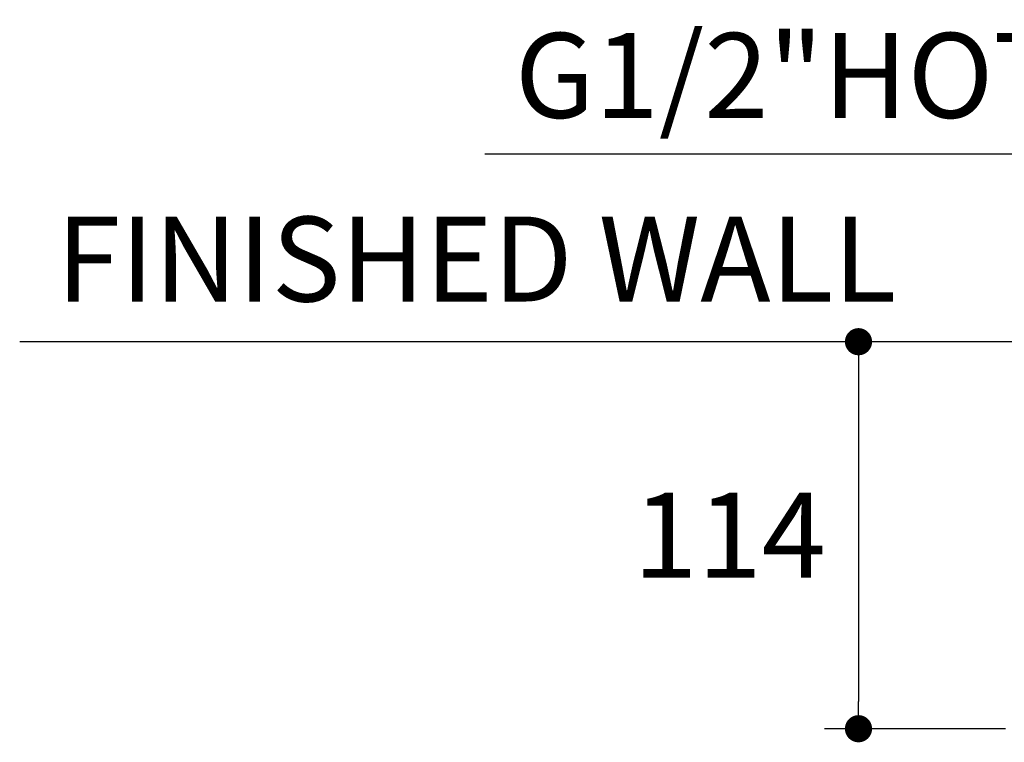
# Model space of a CAD drawing. Units: millimetres. Extents: x 72 to 8628, y -1389 to 626.
# Drawn here: x 6900 to 7190, y -356 to -143 of the extents above; entities that cross this region are included whole.
import ezdxf

# ---------------------------------------------------------------- set-up
doc = ezdxf.new("R2010")
doc.units = ezdxf.units.MM
doc.header["$MEASUREMENT"] = 0
for name, color, linetype in [('Dimensions', 7, 'Continuous'), ('Text', 7, 'Continuous'), ('Wall_Floor', 7, 'Continuous')]:
    doc.layers.add(name, color=color, linetype=linetype)
doc.styles.get("Standard").update_dxf_attribs({"font": 'helr45w_0.ttf'})
doc.dimstyles.get("Standard").update_dxf_attribs({"dimscale": 10, "dimtxt": 2.5, "dimasz": 0.8, "dimexe": 1, "dimexo": 1, "dimgap": 1, "dimtad": 2, "dimtih": 1, "dimtoh": 1, "dimdec": 0, "dimzin": 0, "dimdsep": 46, "dimtxsty": 'Standard', "dimblk": 'DOT', "dimcen": 2, "dimclrd": 1, "dimclre": 1, "dimclrt": 1, "dimadec": 0, "dimazin": 0, "dimtfac": 1, "dimtdec": 0, "dimtofl": 0, "dimtmove": 0, "dimatfit": 3, "dimfxl": 1, "dimtolj": 1, "dimtzin": 0, "dimarcsym": 0})

# ---------------------------------------------------------------- blocks, each defined once
blk = doc.blocks.new('_Dot')
at = {"color": 0, "linetype": 'ByBlock', "lineweight": -2}
blk.add_line((-0.5, 0), (-1, 0), dxfattribs=at)
at = {"color": 0, "linetype": 'ByBlock', "const_width": 0.5}
blk.add_lwpolyline([(-0.25, 0, 1), (0.25, 0, 1)], format="xyb", close=True, dxfattribs=at)
blk = doc.blocks.new('*D11')
at = {"layer": 'Dimensions', "color": 1, "lineweight": -2, "transparency": 16777216}
for p, q in [((7243.03, -202.96), (7243.03, -172.7)), ((7263.73, -202.96), (7263.73, -172.7)), ((7235.03, -182.7), (7036.93, -182.7)), ((7271.73, -182.7), (7279.73, -182.7))]:
    blk.add_line(p, q, dxfattribs=at)
at = {"layer": 'Dimensions', "color": 1, "lineweight": -2, "transparency": 16777216, "xscale": 8, "yscale": 8, "zscale": 8}
blk.add_blockref('_Dot', (7243.03, -182.7), dxfattribs=at)
at = {"layer": 'Dimensions', "color": 1, "lineweight": -2, "transparency": 16777216, "xscale": 8, "yscale": 8, "zscale": 8, "rotation": 180}
blk.add_blockref('_Dot', (7263.73, -182.7), dxfattribs=at)
at = {"layer": 'Dimensions', "color": 1, "transparency": 16777216, "insert": (7126.55, -159.52), "char_height": 25, "attachment_point": 5}
blk.add_mtext('\\A1;G1/2"HOT', dxfattribs=at)
blk = doc.blocks.new('*D13')
at = {"layer": 'Dimensions', "color": 1, "lineweight": -2, "transparency": 16777216}
for p, q in [((7205.13, -237.96), (7137.07, -237.96)), ((7147.07, -245.96), (7147.07, -343.96)), ((7190.38, -351.96), (7137.07, -351.96))]:
    blk.add_line(p, q, dxfattribs=at)
at = {"layer": 'Dimensions', "color": 1, "lineweight": -2, "transparency": 16777216, "xscale": 8, "yscale": 8, "zscale": 8}
for p, rotation in [((7147.07, -237.96), 90), ((7147.07, -351.96), 270)]:
    blk.add_blockref('_Dot', p, dxfattribs=dict(at, rotation=rotation))
at = {"layer": 'Dimensions', "color": 1, "transparency": 16777216, "insert": (7109.09, -294.96), "char_height": 25, "attachment_point": 5}
blk.add_mtext('\\A1;114', dxfattribs=at)

msp = doc.modelspace()

# ---------------------------------------------------------------- linework, layer by layer
at = {"layer": 'Wall_Floor', "color": 100}
msp.add_line((7530.38, -237.96), (6899.88, -237.96), dxfattribs=at)

# ---------------------------------------------------------------- texts
at = {"layer": 'Text', "insert": (6910.67, -201.12), "char_height": 25, "width": 564.872, "attachment_point": 1}
msp.add_mtext('FINISHED WALL', dxfattribs=at)

# ---------------------------------------------------------------- dimensions: what is measured, and where the dimension line sits
at = {"layer": 'Dimensions', "color": 2}
dim = msp.add_linear_dim(base=(7263.73, -182.7), p1=(7243.03, -212.96), p2=(7263.73, -212.96), text='G1/2"HOT', dimstyle='Standard', dxfattribs=at)
dim.commit()
dim.dimension.update_dxf_attribs({"geometry": '*D11', "text_midpoint": (7126.55, -182.7), "dimtype": 160})
dim = msp.add_linear_dim(base=(7147.07, -351.96), p1=(7215.13, -237.96), p2=(7200.38, -351.96), angle=90, dimstyle='Standard', dxfattribs=at)
dim.commit()
dim.dimension.update_dxf_attribs({"geometry": '*D13', "text_midpoint": (7109.09, -294.96)})

doc.saveas('drawing.dxf')
